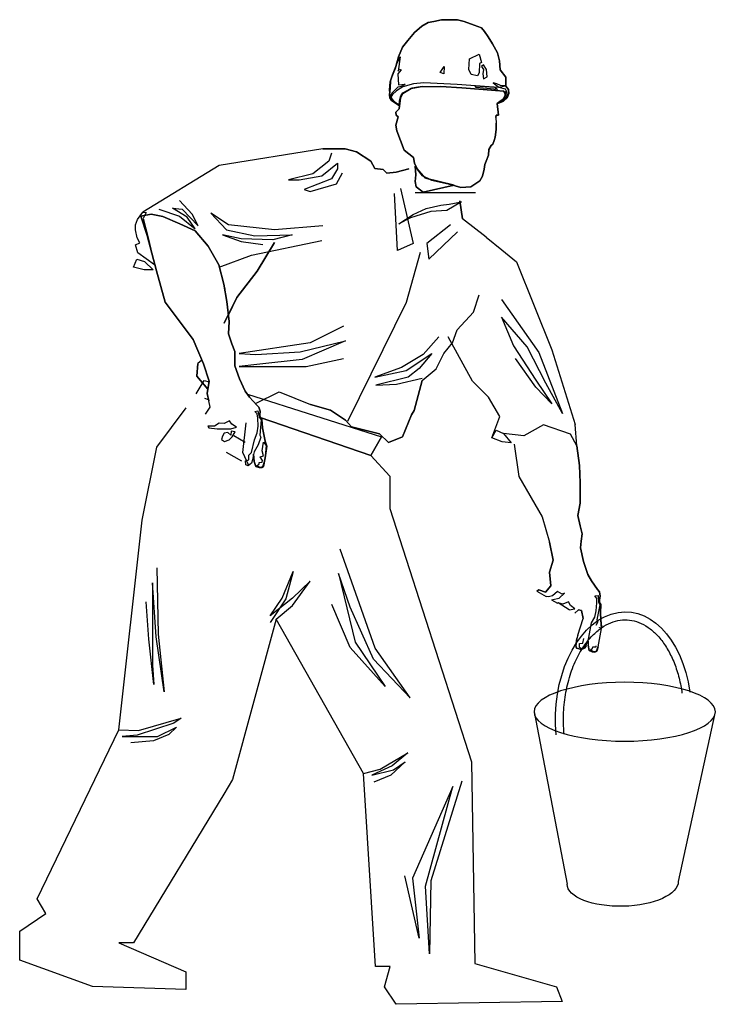
# Model space of a CAD drawing. Units: inches. Extents: x -100783 to 805882, y -15414 to 450282.
# Drawn here: x 242044 to 244538, y 91498 to 95026 of the extents above; entities that cross this region are included whole.
import ezdxf

# ---------------------------------------------------------------- set-up
doc = ezdxf.new("R2010")
doc.units = ezdxf.units.IN
doc.header["$MEASUREMENT"] = 0
doc.layers.add('6', color=6, linetype='Continuous')

# ---------------------------------------------------------------- blocks, each defined once
blk = doc.blocks.new('A$C647A5B0F')
at = {"layer": '6'}
for p, q in [((0, 268.1), (45.5, 30.6)), ((249.9, 268.1), (198.8, 34.3))]:
    blk.add_line(p, q, dxfattribs=at)
at = {"layer": '6', "extrusion": (0, 0, -1)}
for centre, major_axis, ratio, start_param, end_param in [((123.2, 262), (4.6, 143.8), 0.650323, 4.51056, 7.599332), ((122.2, 32.5), (-76.7, -1.9), 0.423446, 3.141593, 6.283185)]:
    blk.add_ellipse(centre, major_axis=major_axis, ratio=ratio, start_param=start_param, end_param=end_param, dxfattribs=at)
blk.add_ellipse((125, 268.1), major_axis=(125, 0), ratio=0.324746, dxfattribs=at)
at = {"layer": '6'}
blk.add_open_spline([(41.6, 237.2), (41.1, 242.4), (40.7, 247.6), (40.4, 262.3), (40.8, 271.8), (42.9, 290.5), (44.6, 299.7), (49.1, 317.4), (52, 325.9), (58.7, 341.7), (62.5, 349.1), (71.1, 362.3), (75.7, 368.2), (84.6, 377.3), (88.7, 380.8), (97.2, 386.7), (101.5, 389), (110.2, 392.5), (114.5, 393.7), (123.2, 394.9), (127.5, 394.9), (136.1, 393.9), (140.4, 392.8), (148.9, 389.5), (153.1, 387.3), (161.3, 381.6), (165.3, 378.2), (173, 370.3), (176.6, 365.7), (183.4, 355.6), (186.6, 350.1), (192.3, 338.1), (194.8, 331.7), (199.1, 318.2), (200.9, 311.1), (202.9, 300.5), (203.5, 297.2), (203.9, 293.8)], degree=3, knots=[4.51056, 4.51056, 4.51056, 4.51056, 4.626112, 4.626112, 4.833812, 4.833812, 5.041511, 5.041511, 5.249211, 5.249211, 5.456911, 5.456911, 5.66461, 5.66461, 5.833539, 5.833539, 6.002468, 6.002468, 6.171397, 6.171397, 6.340326, 6.340326, 6.509255, 6.509255, 6.678184, 6.678184, 6.847113, 6.847113, 7.016042, 7.016042, 7.184971, 7.184971, 7.3539, 7.3539, 7.522829, 7.522829, 7.599332, 7.599332, 7.599332, 7.599332], dxfattribs=at)

msp = doc.modelspace()

# ---------------------------------------------------------------- linework, layer by layer
at = {"layer": '6', "color": 102, "linetype": 'Continuous'}
for p, q in [((243131.26082, 94563.00734), (242759.3569, 94503.95571)), ((243131.26082, 94563.00734), (243210.79436, 94563.43615)), ((243210.79436, 94563.43615), (243131.26082, 94563.00734)), ((243210.79436, 94563.43615), (243131.26082, 94563.00734)), ((243210.79436, 94563.43615), (243251.33551, 94553.01582)), ((243251.33551, 94553.01582), (243210.79436, 94563.43615)), ((243251.33551, 94553.01582), (243210.79436, 94563.43615)), ((243162.42017, 94547.91076), (243151.8525, 94519.74445)), ((243251.33551, 94553.01582), (243302.80798, 94519.08711)), ((243302.80798, 94519.08711), (243251.33551, 94553.01582)), ((243302.80798, 94519.08711), (243251.33551, 94553.01582)), ((242759.3569, 94503.95571), (242485.04695, 94336.55649)), ((243151.8525, 94519.74445), (243095.49144, 94473.97431)), ((243127.19446, 94466.93274), (243183.55551, 94512.70288)), ((243183.55551, 94491.57825), (243162.42017, 94456.37037)), ((243183.55551, 94512.70288), (243183.55551, 94491.57825)), ((243302.80798, 94519.08711), (243317.53471, 94493.07695)), ((243317.53471, 94493.07695), (243302.80798, 94519.08711)), ((243317.53471, 94493.07695), (243302.80798, 94519.08711)), ((243317.53471, 94493.07695), (243347.24403, 94489.79654)), ((243347.24403, 94489.79654), (243317.53471, 94493.07695)), ((243347.24403, 94489.79654), (243317.53471, 94493.07695)), ((243347.24403, 94489.79654), (243359.91659, 94476.02938)), ((243359.91659, 94476.02938), (243347.24403, 94489.79654)), ((243359.91659, 94476.02938), (243347.24403, 94489.79654)), ((243393.74505, 94480.15809), (243439.0419, 94492.26547)), ((243095.49144, 94473.97431), (243007.42737, 94452.84958)), ((243007.42737, 94452.84958), (243046.17564, 94452.84958)), ((243046.17564, 94452.84958), (243127.19446, 94466.93274)), ((243162.42017, 94456.37037), (243063.78843, 94417.64181)), ((243180.03295, 94438.76653), (243201.1683, 94477.4951)), ((243359.91659, 94476.02938), (243393.74505, 94480.15809)), ((243393.74505, 94480.15809), (243359.91659, 94476.02938)), ((243393.74505, 94480.15809), (243359.91659, 94476.02938)), ((243063.78843, 94417.64181), (243084.92377, 94410.60023)), ((243084.92377, 94410.60023), (243180.03295, 94438.76653)), ((243408.99944, 94421.16259), (243454.79269, 94223.99887)), ((243398.43177, 94199.35336), (243387.8641, 94403.55865)), ((243678.0782, 94405.83092), (243461.95343, 94405.50943)), ((242542.44928, 94347.22615), (242616.42312, 94322.58073)), ((242591.76522, 94350.74694), (242626.99079, 94347.22615)), ((242644.60357, 94319.05995), (242591.76522, 94350.74694)), ((242662.21636, 94329.62231), (242616.42312, 94378.91324)), ((242626.99079, 94347.22615), (242683.35184, 94287.37296)), ((243621.9532, 94377.14173), (243632.00967, 94312.21409)), ((243632.00967, 94312.21409), (243621.9532, 94377.14173)), ((243632.00967, 94312.21409), (243621.9532, 94377.14173)), ((242616.42312, 94322.58073), (242672.78403, 94276.81059)), ((242672.78403, 94276.81059), (242644.60357, 94319.05995)), ((242683.35184, 94287.37296), (242662.21636, 94329.62231)), ((242729.14509, 94333.1431), (242785.506, 94273.2898)), ((242792.55111, 94290.89374), (242729.14509, 94333.1431)), ((243715.88931, 94247.26548), (243632.00967, 94312.21409)), ((242958.11158, 94273.2898), (242792.55111, 94290.89374)), ((243130.71701, 94287.37296), (242958.11158, 94273.2898)), ((243588.64999, 94290.89374), (243504.10863, 94223.99887)), ((242838.3445, 94241.60271), (242771.41577, 94255.68586)), ((242771.41577, 94255.68586), (242838.3445, 94231.04045)), ((242785.506, 94273.2898), (242887.66029, 94252.16507)), ((242951.06646, 94238.08203), (242838.3445, 94241.60271)), ((242887.66029, 94252.16507), (243021.5176, 94255.68586)), ((243021.5176, 94255.68586), (242951.06646, 94238.08203)), ((243511.15374, 94167.66637), (243613.30789, 94266.24823)), ((243715.88931, 94247.26548), (243772.87541, 94201.49411)), ((242838.3445, 94231.04045), (242915.84089, 94220.47809)), ((242874.63866, 94182.29021), (243127.19446, 94234.56124)), ((242895.5869, 94125.33413), (242957.53388, 94227.52578)), ((242957.53388, 94227.52578), (242895.5869, 94125.33413)), ((242957.53388, 94227.52578), (242895.5869, 94125.33413)), ((243454.79269, 94223.99887), (243398.43177, 94199.35336)), ((243504.10863, 94223.99887), (243511.15374, 94167.66637)), ((242759.3569, 94139.08138), (242874.63866, 94182.29021)), ((243479.45058, 94192.31178), (243430.13479, 94012.752)), ((243772.87541, 94201.49411), (243825.71291, 94158.28528)), ((243825.71291, 94158.28528), (243951.47379, 93843.75448)), ((242822.31041, 94030.64105), (242895.5869, 94125.33413)), ((242895.5869, 94125.33413), (242822.31041, 94030.64105)), ((242895.5869, 94125.33413), (242822.31041, 94030.64105)), ((242777.06288, 93938.42442), (242822.31041, 94030.64105)), ((242822.31041, 94030.64105), (242777.06288, 93938.42442)), ((242782.34769, 94060.77734), (242779.10695, 94060.63075)), ((242822.31041, 94030.64105), (242792.18721, 93969.24853)), ((243430.13479, 94012.752), (243218.78108, 93586.73747)), ((243771.82324, 94023.31437), (243905.68055, 93833.19212)), ((243771.82324, 93959.94028), (243814.09393, 93857.83763)), ((243863.40987, 93854.31685), (243771.82324, 93959.94028)), ((243204.69085, 93928.25319), (243084.92377, 93868.4)), ((243546.37931, 93889.52462), (243490.01826, 93826.15054)), ((243667.20056, 93730.99822), (243580.73924, 93889.43056)), ((243084.92377, 93868.4), (242831.29938, 93829.67133)), ((243049.6982, 93836.71291), (243211.73597, 93875.44158)), ((243211.73597, 93875.44158), (243056.74332, 93808.5467)), ((243814.09393, 93857.83763), (243895.11288, 93734.61026)), ((243930.33845, 93724.04789), (243863.40987, 93854.31685)), ((242891.18285, 93826.15054), (243049.6982, 93836.71291)), ((243490.01826, 93826.15054), (243412.522, 93780.3804)), ((243430.13479, 93769.81814), (243521.72141, 93829.67133)), ((243521.72141, 93829.67133), (243475.92803, 93776.85961)), ((243905.68055, 93833.19212), (243990.22206, 93614.90367)), ((243951.47379, 93843.75448), (244036.01531, 93576.1751)), ((242678.70272, 93749.11242), (242682.43074, 93794.86015)), ((242682.43074, 93794.86015), (242678.70272, 93749.11242)), ((242682.43074, 93794.86015), (242678.70272, 93749.11242)), ((242697.31374, 93805.75065), (242682.43074, 93794.86015)), ((242831.29938, 93783.90119), (242936.97623, 93783.90119)), ((243056.74332, 93808.5467), (242894.70541, 93790.94276)), ((242936.97623, 93783.90119), (243070.83354, 93783.90119)), ((243070.83354, 93783.90119), (243204.69085, 93812.06749)), ((243895.11288, 93709.96484), (243821.13904, 93812.06749)), ((242678.70272, 93749.11242), (242718.72284, 93702.60592)), ((242678.70272, 93749.11242), (242718.72284, 93702.60592)), ((242718.72284, 93702.60592), (242678.70272, 93749.11242)), ((243412.522, 93780.3804), (243317.41282, 93745.17262)), ((243317.41282, 93745.17262), (243430.13479, 93769.81814)), ((243475.92803, 93776.85961), (243437.1799, 93745.17262)), ((243486.9084, 93733.89957), (243536.90277, 93774.78217)), ((243437.1799, 93745.17262), (243320.93538, 93717.00642)), ((243320.93538, 93717.00642), (243394.90922, 93720.5271)), ((243394.90922, 93720.5271), (243486.4957, 93741.65183)), ((243486.9084, 93733.89957), (243458.15015, 93625.39994)), ((243458.15015, 93625.39994), (243486.9084, 93733.89957)), ((243458.15015, 93625.39994), (243486.9084, 93733.89957)), ((243724.84144, 93673.38652), (243667.20056, 93730.99822)), ((243895.11288, 93734.61026), (243951.47379, 93650.11155)), ((243990.22206, 93614.90367), (243930.33845, 93724.04789)), ((242889.28432, 93650.86381), (242974.08063, 93692.94768)), ((242974.08063, 93692.94768), (243086.71698, 93647.92842)), ((243951.47379, 93650.11155), (243895.11288, 93709.96484)), ((243157.90242, 93627.43282), (243086.71698, 93647.92842)), ((243086.71698, 93647.92842), (243157.90242, 93627.43282)), ((243086.71698, 93647.92842), (243157.90242, 93627.43282)), ((243764.89522, 93604.81092), (243724.84144, 93673.38652)), ((242535.16951, 93494.49298), (242640.35525, 93635.51287)), ((243212.63723, 93591.3537), (243157.90242, 93627.43282)), ((243157.90242, 93627.43282), (243212.63723, 93591.3537)), ((243157.90242, 93627.43282), (243212.63723, 93591.3537)), ((243448.50844, 93610.77272), (243417.06345, 93531.23591)), ((243417.06345, 93531.23591), (243448.50844, 93610.77272)), ((243417.06345, 93531.23591), (243448.50844, 93610.77272)), ((243458.15015, 93625.39994), (243448.50844, 93610.77272)), ((243448.50844, 93610.77272), (243458.15015, 93625.39994)), ((243448.50844, 93610.77272), (243458.15015, 93625.39994)), ((243736.7096, 93528.03651), (243764.89522, 93604.81092)), ((243234.01252, 93567.17021), (243212.63723, 93591.3537)), ((243212.63723, 93591.3537), (243234.01252, 93567.17021)), ((243212.63723, 93591.3537), (243234.01252, 93567.17021)), ((243922.397, 93574.01357), (243851.78327, 93535.16892)), ((244018.52254, 93541.20706), (243922.397, 93574.01357)), ((244041.22927, 93499.16719), (244036.01531, 93576.1751)), ((243334.55592, 93542.86115), (243234.01252, 93567.17021)), ((243234.01252, 93567.17021), (243334.55592, 93542.86115)), ((243234.01252, 93567.17021), (243334.55592, 93542.86115)), ((243366.76303, 93511.53773), (243334.55592, 93542.86115)), ((243334.55592, 93542.86115), (243366.76303, 93511.53773)), ((243334.55592, 93542.86115), (243366.76303, 93511.53773)), ((243851.78327, 93535.16892), (243778.1148, 93543.74489)), ((244041.22927, 93499.16719), (244018.52254, 93541.20706)), ((243417.06345, 93531.23591), (243366.76303, 93511.53773)), ((243366.76303, 93511.53773), (243417.06345, 93531.23591)), ((243366.76303, 93511.53773), (243417.06345, 93531.23591)), ((242482.91815, 93233.3684), (242535.16951, 93494.49298)), ((243303.29468, 93464.76316), (243371.19066, 93390.04321)), ((243371.19066, 93390.04321), (243371.19066, 93275.14839)), ((243371.19066, 93275.14839), (243663.79812, 92366.43487)), ((242399.31612, 92481.3297), (242482.91815, 93233.3684)), ((243318.9393, 92773.78922), (243193.53618, 93128.91863)), ((242535.63925, 93062.25849), (242540.80569, 92824.72318)), ((242984.6483, 92953.349), (243024.5707, 93049.58374)), ((243024.5707, 93049.58374), (242998.73852, 92951.00188)), ((243228.46826, 92921.36857), (243186.54977, 93042.40524)), ((243186.54977, 93042.40524), (243247.09865, 92795.67675)), ((242533.05603, 92814.39555), (242520.13994, 93008.03848)), ((242520.13994, 93008.03848), (242520.13994, 92713.70119)), ((243022.22229, 92927.53003), (243085.62845, 93014.37596)), ((243085.62845, 93014.37596), (243022.22229, 92953.349)), ((242507.22385, 92806.64977), (242496.89098, 92940.90898)), ((243022.22229, 92953.349), (242942.37761, 92889.97502)), ((242942.37761, 92889.97502), (242984.6483, 92953.349)), ((242998.73852, 92951.00188), (242942.37761, 92866.50307)), ((242963.63035, 92878.23899), (243022.22229, 92927.53003)), ((243228.46826, 92777.05567), (243163.26167, 92930.67906)), ((243312.30523, 92735.15837), (243228.46826, 92921.36857)), ((242963.63035, 92878.23899), (242806.87642, 92303.76489)), ((243277.13821, 92324.65488), (242963.63035, 92878.23899)), ((242525.30638, 92643.98973), (242507.22385, 92806.64977)), ((242561.47129, 92618.17065), (242533.05603, 92814.39555)), ((242540.80569, 92824.72318), (242561.47129, 92618.17065)), ((243247.09865, 92795.67675), (243354.22371, 92637.39802)), ((243354.22371, 92637.39802), (243228.46826, 92777.05567)), ((243444.34256, 92596.22441), (243318.9393, 92773.78922)), ((243444.34256, 92596.22441), (243312.30523, 92735.15837)), ((242520.13994, 92713.70119), (242525.30638, 92643.98973)), ((242470.3544, 92479.2172), (242622.99863, 92523.81378)), ((242106.70866, 91875.52065), (242399.31612, 92481.3297)), ((242399.31612, 92481.3297), (242470.3544, 92479.2172)), ((242597.1666, 92505.03628), (242465.65756, 92462.78682)), ((242538.45727, 92458.09247), (242606.56013, 92490.95313)), ((242465.65756, 92462.78682), (242411.64507, 92458.09247)), ((242411.64507, 92458.09247), (242538.45727, 92458.09247)), ((242524.36704, 92441.6622), (242442.17395, 92434.62062)), ((242578.37953, 92465.13405), (242524.36704, 92441.6622)), ((243336.90443, 92340.73311), (243435.53616, 92399.41284)), ((243435.53616, 92399.41284), (243379.17525, 92352.46904)), ((243277.13821, 92324.65488), (243336.90443, 92340.73311)), ((243379.17525, 92352.46904), (243306.37555, 92319.60849)), ((243306.37555, 92319.60849), (243383.87195, 92338.38599)), ((243426.14263, 92366.55219), (243374.47841, 92319.60849)), ((243383.87195, 92338.38599), (243426.14263, 92366.55219)), ((243663.79812, 92366.43487), (243675.48634, 91644.33844)), ((242806.87642, 92303.76489), (242775.52561, 92251.54005)), ((243320.17726, 91633.89349), (243277.13821, 92324.65488)), ((243374.47841, 92319.60849), (243313.42066, 92293.78941)), ((243596.41936, 92278.94345), (243452.60606, 91949.53143)), ((243499.18211, 91921.59985), (243596.41936, 92278.94345)), ((243629.02258, 92297.56443), (243517.81264, 91940.22094)), ((242775.52561, 92251.54005), (242451.56734, 91718.84584)), ((243475.89416, 91735.38965), (243424.6604, 91958.84191)), ((243452.60606, 91949.53143), (243475.89416, 91735.38965)), ((243513.15494, 91679.52661), (243499.18211, 91921.59985)), ((243517.81264, 91940.22094), (243513.15494, 91679.52661)), ((242138.05948, 91823.29571), (242106.70866, 91875.52065)), ((242044.00703, 91760.62583), (242138.05948, 91823.29571)), ((242044.00703, 91656.17595), (242044.00703, 91760.62583)), ((242451.56734, 91718.84584), (242399.31612, 91718.84584)), ((242399.31612, 91718.84584), (242639.67208, 91614.39607)), ((242305.26368, 91562.17113), (242044.00703, 91656.17595)), ((243372.42861, 91633.89349), (243320.17726, 91633.89349)), ((243351.52807, 91560.77856), (243372.42861, 91633.89349)), ((243675.48634, 91644.33844), (243968.09366, 91560.77856)), ((242639.67208, 91551.72618), (242305.26368, 91562.17113)), ((243393.32916, 91498.10867), (243351.52807, 91560.77856)), ((243968.09366, 91560.77856), (243988.9942, 91508.55362)), ((243988.9942, 91508.55362), (243393.32916, 91498.10867))]:
    msp.add_line(p, q, dxfattribs=at)
at = {"layer": '6', "linetype": 'Continuous'}
for p, q in [((243439.0419, 94492.26547), (243393.74505, 94480.15809)), ((243439.0419, 94492.26547), (243393.74505, 94480.15809)), ((242831.29938, 93829.67133), (242891.18285, 93826.15054)), ((242894.70541, 93790.94276), (242831.29938, 93783.90119)), ((242726.71192, 93638.01083), (242721.76606, 93660.38693)), ((242728.0593, 93584.66453), (242728.26186, 93584.54709)), ((242844.05285, 93475.97962), (242855.8891, 93581.71374)), ((242812.23383, 93535.8625), (242852.556, 93512.48484)), ((243817.27527, 93505.14696), (243833.87736, 93389.92863)), ((244051.10067, 93429.13195), (244041.22927, 93499.16719)), ((244041.22927, 93499.16719), (244051.10067, 93429.13195)), ((244051.10067, 93429.13195), (244041.22927, 93499.16719)), ((242840.95315, 93444.38343), (242785.99545, 93475.34393)), ((242863.93113, 93430.97238), (242844.05285, 93475.97962)), ((244054.02769, 93366.15662), (244051.10067, 93429.13195)), ((244051.10067, 93429.13195), (244054.02769, 93366.15662)), ((244054.02769, 93366.15662), (244051.10067, 93429.13195)), ((243833.87736, 93389.92863), (243917.33323, 93245.2281)), ((244053.81959, 93293.30433), (244054.02769, 93366.15662)), ((244054.02769, 93366.15662), (244053.81959, 93293.30433)), ((244053.81959, 93293.30433), (244054.02769, 93366.15662)), ((244045.61191, 93249.86645), (244053.81959, 93293.30433)), ((244053.81959, 93293.30433), (244045.61191, 93249.86645)), ((244045.61191, 93249.86645), (244053.81959, 93293.30433)), ((243917.33323, 93245.2281), (243943.85659, 93153.61359)), ((244053.13545, 93213.19936), (244045.61191, 93249.86645)), ((244045.61191, 93249.86645), (244053.13545, 93213.19936)), ((244053.13545, 93213.19936), (244045.61191, 93249.86645)), ((244060.50953, 93183.91549), (244053.13545, 93213.19936)), ((244053.13545, 93213.19936), (244060.50953, 93183.91549)), ((244060.50953, 93183.91549), (244053.13545, 93213.19936)), ((244057.18256, 93157.3152), (244060.50953, 93183.91549)), ((244060.50953, 93183.91549), (244057.18256, 93157.3152)), ((244057.18256, 93157.3152), (244060.50953, 93183.91549)), ((243943.85659, 93153.61359), (243957.18843, 93089.39807)), ((243957.18843, 93089.39807), (243943.85659, 93153.61359)), ((243943.85659, 93153.61359), (243957.18843, 93089.39807)), ((244054.4892, 93133.24156), (244057.18256, 93157.3152)), ((244057.18256, 93157.3152), (244054.4892, 93133.24156)), ((244054.4892, 93133.24156), (244057.18256, 93157.3152)), ((244065.80106, 93084.90862), (244054.4892, 93133.24156)), ((244054.4892, 93133.24156), (244065.80106, 93084.90862)), ((244065.80106, 93084.90862), (244054.4892, 93133.24156)), ((243957.18843, 93089.39807), (243943.95225, 93047.22122)), ((243943.95225, 93047.22122), (243957.18843, 93089.39807)), ((243957.18843, 93089.39807), (243943.95225, 93047.22122)), ((244080.86768, 93038.31962), (244065.80106, 93084.90862)), ((244065.80106, 93084.90862), (244080.86768, 93038.31962)), ((244080.86768, 93038.31962), (244065.80106, 93084.90862)), ((243943.95225, 93047.22122), (243948.77785, 92997.17112)), ((243948.77785, 92997.17112), (243943.95225, 93047.22122)), ((243943.95225, 93047.22122), (243948.77785, 92997.17112)), ((244093.92639, 93015.64047), (244080.86768, 93038.31962)), ((244080.86768, 93038.31962), (244093.92639, 93015.64047)), ((244093.92639, 93015.64047), (244080.86768, 93038.31962)), ((244116.08354, 92983.99212), (244093.92639, 93015.64047)), ((244093.92639, 93015.64047), (244116.08354, 92983.99212)), ((244116.08354, 92983.99212), (244093.92639, 93015.64047)), ((243905.1876, 92983.35347), (243898.54001, 92978.12647)), ((243898.54001, 92978.12647), (243905.1876, 92983.35347)), ((243898.54001, 92978.12647), (243931.10913, 92959.24381)), ((243929.10203, 92974.67075), (243905.1876, 92983.35347)), ((243905.1876, 92983.35347), (243929.10203, 92974.67075)), ((243929.10203, 92974.67075), (243905.1876, 92983.35347)), ((243948.77785, 92997.17112), (243929.10203, 92974.67075)), ((243929.10203, 92974.67075), (243948.77785, 92997.17112)), ((243948.77785, 92997.17112), (243929.10203, 92974.67075)), ((244122.21615, 92976.4249), (244116.08354, 92983.99212)), ((244116.08354, 92983.99212), (244122.21615, 92976.4249)), ((244122.21615, 92976.4249), (244116.08354, 92983.99212)), ((244125.03547, 92961.00008), (244122.21615, 92976.4249)), ((244122.21615, 92976.4249), (244125.03547, 92961.00008)), ((244125.03547, 92961.00008), (244122.21615, 92976.4249)), ((243951.0184, 92947.70097), (243972.11765, 92935.46822)), ((244014.09822, 92911.12907), (243974.38861, 92936.56385)), ((244122.33755, 92947.61707), (244125.03547, 92961.00008)), ((244125.03547, 92961.00008), (244122.33755, 92947.61707)), ((244122.33755, 92947.61707), (244125.03547, 92961.00008)), ((244122.65893, 92938.18975), (244122.33755, 92947.61707)), ((244122.33755, 92947.61707), (244122.65893, 92938.18975)), ((244122.65893, 92938.18975), (244122.33755, 92947.61707)), ((244127.52822, 92930.93935), (244122.65893, 92938.18975)), ((244122.65893, 92938.18975), (244127.52822, 92930.93935)), ((244127.52822, 92930.93935), (244122.65893, 92938.18975)), ((244034.79122, 92899.13185), (244047.09894, 92911.64226)), ((244047.09894, 92911.64226), (244058.41928, 92908.80339)), ((244058.41928, 92908.80339), (244047.09894, 92911.64226)), ((244047.09894, 92911.64226), (244058.41928, 92908.80339)), ((244058.41928, 92908.80339), (244064.06608, 92880.6109)), ((244064.06608, 92880.6109), (244058.41928, 92908.80339)), ((244058.41928, 92908.80339), (244064.06608, 92880.6109)), ((244126.55823, 92900.40422), (244127.52822, 92930.93935)), ((244127.52822, 92930.93935), (244126.55823, 92900.40422)), ((244126.55823, 92900.40422), (244127.52822, 92930.93935)), ((244127.81013, 92875.99941), (244126.55823, 92900.40422)), ((244126.55823, 92900.40422), (244127.81013, 92875.99941)), ((244127.81013, 92875.99941), (244126.55823, 92900.40422)), ((244045.55818, 92820.81571), (244064.06608, 92880.6109)), ((244082.24287, 92799.54696), (244093.77983, 92864.93191)), ((244129.84283, 92852.08335), (244127.81013, 92875.99941)), ((244127.81013, 92875.99941), (244129.84283, 92852.08335)), ((244130.21443, 92845.1143), (244127.81013, 92875.99941)), ((244118.18308, 92778.70984), (244130.21443, 92845.1143)), ((244041.35011, 92808.71654), (244037.40385, 92782.27155)), ((244037.40385, 92782.27155), (244041.35011, 92808.71654)), ((244041.35011, 92808.71654), (244037.40385, 92782.27155)), ((244045.55818, 92820.81571), (244041.35011, 92808.71654)), ((244074.70292, 92781.60632), (244079.96393, 92800.86822)), ((244082.24287, 92799.54696), (244081.61795, 92785.24326)), ((244037.40385, 92782.27155), (244040.69922, 92774.09942)), ((244040.69922, 92774.09942), (244037.40385, 92782.27155)), ((244037.40385, 92782.27155), (244040.69922, 92774.09942)), ((244040.69922, 92774.09942), (244057.69211, 92769.83799)), ((244057.69211, 92769.83799), (244040.69922, 92774.09942)), ((244040.69922, 92774.09942), (244057.69211, 92769.83799)), ((244057.69211, 92769.83799), (244069.50705, 92774.22081)), ((244069.50705, 92774.22081), (244057.69211, 92769.83799)), ((244057.69211, 92769.83799), (244069.50705, 92774.22081)), ((244069.50705, 92774.22081), (244074.70292, 92781.60632)), ((244074.70292, 92781.60632), (244069.50705, 92774.22081)), ((244069.50705, 92774.22081), (244074.70292, 92781.60632)), ((244081.61795, 92785.24326), (244086.175, 92766.0389)), ((244086.175, 92766.0389), (244081.61795, 92785.24326)), ((244081.61795, 92785.24326), (244086.175, 92766.0389)), ((244086.175, 92766.0389), (244097.04179, 92761.28644)), ((244097.04179, 92761.28644), (244086.175, 92766.0389)), ((244086.175, 92766.0389), (244097.04179, 92761.28644)), ((244097.04179, 92761.28644), (244106.64104, 92759.56372)), ((244106.64104, 92759.56372), (244097.04179, 92761.28644)), ((244097.04179, 92761.28644), (244106.64104, 92759.56372)), ((244106.64104, 92759.56372), (244112.93059, 92763.3312)), ((244112.93059, 92763.3312), (244106.64104, 92759.56372)), ((244106.64104, 92759.56372), (244112.93059, 92763.3312)), ((244112.93059, 92763.3312), (244118.18308, 92778.70984)), ((244118.18308, 92778.70984), (244112.93059, 92763.3312)), ((242622.99863, 92523.81378), (242597.1666, 92505.03628)), ((242606.56013, 92490.95313), (242578.37953, 92465.13405)), ((242639.67208, 91614.39607), (242639.67208, 91551.72618))]:
    msp.add_line(p, q, dxfattribs=at)
for points in [[(243758.04242, 94725.62985), (243778.16059, 94733.9137), (243791.40936, 94745.95222), (243797.17496, 94762.45609), (243796.87124, 94776.15208), (243786.71998, 94788.59698), (243786.44244, 94820.49714), (243766.89905, 94846.66292), (243764.04905, 94878.75132), (243757.06545, 94907.89019), (243739.26709, 94940.40667), (243723.50007, 94964.9902), (243710.58939, 94984.16663), (243699.13916, 94996.70658), (243673.83017, 95006.3685), (243637.09266, 95020.1187), (243614.11943, 95026.3577), (243599.78669, 95026.10058), (243575.01811, 95025.30118), (243556.20019, 95026.03803), (243529.04548, 95019.57501), (243508.59498, 95015.84779), (243485.54712, 95003.22041), (243459.80685, 94980.39387), (243435.57364, 94951.56762), (243416.25428, 94927.60547), (243402.01084, 94892.87573), (243392.98438, 94858.4044), (243381.05314, 94828.67794), (243373.6121, 94807.1242), (243371.71664, 94781.22129), (243369.9181, 94756.64282), (243371.14186, 94746.77166), (243376.90112, 94736.59422), (243404.23959, 94718.97388), (243376.90112, 94736.59422), (243371.14186, 94746.77166), (243369.9181, 94756.64282), (243371.71664, 94781.22129), (243373.6121, 94807.1242), (243381.05314, 94828.67794), (243392.98438, 94858.4044), (243402.01084, 94892.87573), (243416.25428, 94927.60547), (243435.57364, 94951.56762), (243459.80685, 94980.39387), (243485.54712, 95003.22041), (243508.59498, 95015.84779), (243529.04548, 95019.57501), (243556.20019, 95026.03803), (243575.01811, 95025.30118), (243599.78669, 95026.10058), (243614.11943, 95026.3577), (243637.09266, 95020.1187), (243673.83017, 95006.3685), (243699.13916, 94996.70658), (243710.58939, 94984.16663), (243723.50007, 94964.9902), (243739.26709, 94940.40667), (243757.06545, 94907.89019), (243764.04905, 94878.75132), (243766.89905, 94846.66292), (243786.44244, 94820.49714), (243786.71998, 94788.59698), (243796.87124, 94776.15208), (243797.17496, 94762.45609), (243791.40936, 94745.95222), (243778.16059, 94733.9137), (243758.04242, 94725.62985)], [(243407.91303, 94893.74976), (243401.50307, 94841.49543), (243405.94295, 94848.98047), (243412.27066, 94846.57135), (243400.13075, 94831.83985), (243402.48623, 94792.64348), (243426.04903, 94794.81142), (243414.43098, 94787.2115), (243399.90814, 94784.35645), (243386.63825, 94771.67932), (243378.84317, 94763.13388), (243373.36273, 94750.52691), (243370.48597, 94773.50142), (243372.66472, 94803.27576), (243382.32664, 94828.58475), (243392.69923, 94854.5075), (243393.99948, 94863.5282), (243407.91303, 94893.74976)], [(243690.97407, 94902.97045), (243699.20817, 94873.0743), (243692.40706, 94869.01405), (243691.92733, 94835.86339), (243685.24298, 94824.65044), (243662.20017, 94829.5886), (243653.7492, 94847.77293), (243656.54299, 94885.95234), (243690.97407, 94902.97045)], [(243566.03578, 94858.10915), (243564.18879, 94832.86846), (243552.12351, 94837.00334), (243566.03578, 94858.10915)], [(243706.40805, 94864.73753), (243700.05545, 94858.05822), (243707.16027, 94848.42248), (243704.04106, 94832.39073), (243707.29616, 94814.58661), (243720.21318, 94822.09148), (243717.52653, 94847.66393), (243706.40805, 94864.73753)], [(243770.91284, 94732.49798), (243787.37082, 94744.30166), (243792.45121, 94760.18991), (243789.92662, 94770.13065), (243785.86824, 94776.95723), (243763.55537, 94783.12229), (243726.64945, 94785.8229), (243612.11122, 94794.20427), (243493.48784, 94800.29833), (243455.47178, 94796.57617), (243417.64268, 94786.31072), (243394.40658, 94771.11087), (243380.44713, 94758.45859), (243375.41897, 94751.68237), (243376.26566, 94745.75657), (243382.78219, 94736.82964), (243404.33465, 94720.27284), (243405.42495, 94735.17275), (243410.69545, 94753.65892), (243418.01655, 94764.82528), (243432.86928, 94772.1885), (243451.19525, 94782.57518), (243470.98168, 94786.32538), (243489.98971, 94788.18647), (243567.93079, 94786.37526), (243741.38095, 94773.68299), (243771.15529, 94771.50424), (243782.6534, 94768.71679), (243786.8087, 94763.21464), (243784.30454, 94755.58796), (243770.91284, 94732.49798)], [(243752.26602, 94655.78885), (243752.56844, 94632.97711), (243749.23424, 94605.25901), (243745.09936, 94593.19373), (243740.25567, 94580.54017), (243734.02172, 94575.1325), (243725.8483, 94561.41667), (243724.33305, 94540.70962), (243716.29999, 94519.81376), (243712.16697, 94507.77395), (243708.95085, 94490.41776), (243703.20696, 94465.46223), (243693.5718, 94449.26712), (243661.99706, 94426.84193), (243625.47007, 94425.62264), (243580.82071, 94437.98011), (243519.99983, 94451.54654), (243488.59982, 94466.85225), (243470.09323, 94489.69016), (243460.06377, 94512.54792), (243455.65135, 94532.3828), (243422.45856, 94558.88162), (243395.67445, 94628.51901), (243392.561, 94648.25884), (243400.62082, 94678.2686), (243393.23083, 94684.00744), (243392.05181, 94694.48987), (243404.05007, 94707.28566), (243409.51137, 94746.5758), (243417.16423, 94762.2758), (243447.72387, 94779.5772), (243480.09556, 94786.29863), (243554.30873, 94786.7319), (243628.77843, 94781.92272), (243705.79947, 94776.28668), (243749.78603, 94773.06795), (243780.17599, 94770.20399), (243784.58783, 94759.45939), (243783.64103, 94746.52067), (243755.49108, 94726.45671), (243760.18232, 94683.83742), (243752.414, 94684.40587), (243751.11375, 94675.38517), (243752.414, 94684.40587), (243760.18232, 94683.83742), (243755.49108, 94726.45671), (243783.64103, 94746.52067), (243784.58783, 94759.45939), (243780.17599, 94770.20399), (243749.78603, 94773.06795), (243705.79947, 94776.28668), (243628.77843, 94781.92272), (243554.30873, 94786.7319), (243480.09556, 94786.29863), (243447.72387, 94779.5772), (243417.16423, 94762.2758), (243409.51137, 94746.5758), (243404.05007, 94707.28566), (243392.05181, 94694.48987), (243393.23083, 94684.00744), (243400.62082, 94678.2686), (243392.561, 94648.25884), (243395.67445, 94628.51901), (243422.45856, 94558.88162), (243455.65135, 94532.3828), (243460.06377, 94512.54792), (243470.09323, 94489.69016), (243488.59982, 94466.85225), (243519.99983, 94451.54654), (243580.82071, 94437.98011), (243625.47007, 94425.62264), (243661.99706, 94426.84193), (243693.5718, 94449.26712), (243703.20696, 94465.46223), (243708.95085, 94490.41776), (243712.16697, 94507.77395), (243716.29999, 94519.81376), (243724.33305, 94540.70962), (243725.8483, 94561.41667), (243734.02172, 94575.1325), (243740.25567, 94580.54017), (243745.09936, 94593.19373), (243749.23424, 94605.25901), (243752.56844, 94632.97711), (243752.26602, 94655.78885)], [(243752.26602, 94655.78885), (243752.56844, 94632.97711), (243749.23424, 94605.25901), (243745.09936, 94593.19373), (243740.25567, 94580.54017), (243734.02172, 94575.1325), (243725.8483, 94561.41667), (243724.33305, 94540.70962), (243716.29999, 94519.81376), (243712.16697, 94507.77395), (243708.95085, 94490.41776), (243703.20696, 94465.46223), (243693.5718, 94449.26712), (243661.99706, 94426.84193), (243625.47007, 94425.62264), (243580.82071, 94437.98011), (243519.99983, 94451.54654), (243488.59982, 94466.85225), (243470.09323, 94489.69016), (243460.06377, 94512.54792), (243455.65135, 94532.3828), (243422.45856, 94558.88162), (243395.67445, 94628.51901), (243392.561, 94648.25884), (243400.62082, 94678.2686), (243393.23083, 94684.00744), (243392.05181, 94694.48987), (243404.05007, 94707.28566), (243409.51137, 94746.5758), (243417.16423, 94762.2758), (243447.72387, 94779.5772), (243480.09556, 94786.29863), (243554.30873, 94786.7319), (243628.77843, 94781.92272), (243705.79947, 94776.28668), (243749.78603, 94773.06795), (243780.17599, 94770.20399), (243784.58783, 94759.45939), (243783.64103, 94746.52067), (243755.49108, 94726.45671), (243760.18232, 94683.83742), (243752.414, 94684.40587), (243751.11375, 94675.38517), (243752.26602, 94655.78885)], [(243748.01871, 94784.25919), (243756.51756, 94775.82737), (243680.93899, 94783.32954), (243677.46703, 94789.42183), (243748.01871, 94784.25919)], [(243784.16864, 94789.42383), (243767.3585, 94790.65392), (243754.13777, 94796.84504), (243741.34069, 94799.72755), (243762.35145, 94784.51631), (243784.16864, 94789.42383)], [(243461.85655, 94501.35481), (243464.13939, 94470.61383), (243462.33899, 94446.00989), (243465.54749, 94427.56903), (243490.8086, 94408.15461), (243601.31653, 94433.22832), (243499.03624, 94458.30424), (243461.85655, 94501.35481)], [(242882.23581, 93469.48826), (242884.24251, 93443.73262), (242891.09201, 93425.22158), (242902.45441, 93421.82028), (242912.19165, 93421.27289), (242917.97858, 93425.77442), (242924.42591, 93456.36751), (242929.57387, 93497.572), (242924.01675, 93515.92157), (242919.10234, 93539.41536), (242914.90377, 93563.48887), (242912.16824, 93593.91669), (242906.45664, 93600.52395), (242904.9958, 93609.84294), (242906.05293, 93623.45419), (242901.38612, 93638.42399), (242894.38213, 93645.19271), (242868.55489, 93673.92442), (242852.84545, 93694.85496), (242832.24694, 93739.27612), (242815.16433, 93785.88315), (242814.92208, 93810.10578), (242815.00277, 93836.9132), (242804.13614, 93865.08834), (242792.22692, 93900.57424), (242795.11303, 93944.68644), (242786.49582, 94017.02759), (242775.96284, 94079.18478), (242757.68152, 94147.50881), (242719.68828, 94215.02705), (242672.91205, 94269.92501), (242618.42145, 94294.38817), (242557.10132, 94321.66057), (242515.5609, 94329.47563), (242478.6873, 94322.32089), (242501.47614, 94253.40797), (242534.65201, 94126.31952), (242565.08698, 94013.96024), (242665.45442, 93880.43307), (242702.87876, 93792.70551), (242723.89016, 93730.57748), (242715.85983, 93687.10798), (242721.76606, 93660.38693)], [(242721.76606, 93660.38693), (242715.85983, 93687.10798), (242723.89016, 93730.57748), (242702.87876, 93792.70551), (242665.45442, 93880.43307), (242565.08698, 94013.96024), (242534.65201, 94126.31952), (242501.47614, 94253.40797), (242478.6873, 94322.32089), (242515.5609, 94329.47563), (242557.10132, 94321.66057), (242618.42145, 94294.38817), (242672.91205, 94269.92501), (242719.68828, 94215.02705), (242757.68152, 94147.50881), (242775.96284, 94079.18478), (242786.49582, 94017.02759), (242795.11303, 93944.68644), (242792.22692, 93900.57424), (242804.13614, 93865.08834), (242815.00277, 93836.9132), (242814.92208, 93810.10578), (242815.16433, 93785.88315), (242832.24694, 93739.27612), (242852.84545, 93694.85496), (242868.55489, 93673.92442), (242894.38213, 93645.19271), (242901.38612, 93638.42399), (242906.05293, 93623.45419), (242904.9958, 93609.84294), (242906.45664, 93600.52395), (242912.16824, 93593.91669), (242914.90377, 93563.48887), (242919.10234, 93539.41536), (242924.01675, 93515.92157), (242929.57387, 93497.572), (242924.42591, 93456.36751), (242917.97858, 93425.77442), (242912.19165, 93421.27289), (242902.45441, 93421.82028), (242891.09201, 93425.22158), (242884.24251, 93443.73262), (242882.23581, 93469.48826)], [(242882.23581, 93469.48826), (242884.24251, 93443.73262), (242891.09201, 93425.22158), (242902.45441, 93421.82028), (242912.19165, 93421.27289), (242917.97858, 93425.77442), (242924.42591, 93456.36751), (242929.57387, 93497.572), (242924.01675, 93515.92157), (242919.10234, 93539.41536), (242914.90377, 93563.48887), (242912.16824, 93593.91669), (242906.45664, 93600.52395), (242904.9958, 93609.84294), (242906.05293, 93623.45419), (242901.38612, 93638.42399), (242894.38213, 93645.19271), (242868.55489, 93673.92442), (242852.84545, 93694.85496), (242832.24694, 93739.27612), (242815.16433, 93785.88315), (242814.92208, 93810.10578), (242815.00277, 93836.9132), (242804.13614, 93865.08834), (242792.22692, 93900.57424), (242795.11303, 93944.68644), (242786.49582, 94017.02759), (242775.96284, 94079.18478), (242757.68152, 94147.50881), (242719.68828, 94215.02705), (242672.91205, 94269.92501), (242618.42145, 94294.38817), (242557.10132, 94321.66057), (242515.5609, 94329.47563), (242478.6873, 94322.32089), (242501.47614, 94253.40797), (242534.65201, 94126.31952), (242565.08698, 94013.96024), (242665.45442, 93880.43307), (242702.87876, 93792.70551), (242723.89016, 93730.57748), (242715.85983, 93687.10798), (242721.76606, 93660.38693)], [(242720.97313, 93663.97429), (242707.81371, 93668.47611)], [(242709.90616, 93613.29299), (242726.71192, 93638.01083)], [(242854.55653, 93431.07303), (242853.74155, 93445.56159), (242865.25242, 93448.70457), (242866.13192, 93466.24997), (242875.06719, 93474.93926), (242885.45086, 93521.38328), (242895.76619, 93546.2686), (242898.66311, 93569.45562), (242897.69202, 93598.35043), (242895.66381, 93613.63398), (242887.55423, 93621.8534), (242898.40307, 93625.05335), (242902.76311, 93602.27223), (242909.36818, 93592.31054), (242904.53463, 93537.96686), (242908.87469, 93530.88754), (242898.89845, 93503.36046), (242885.28567, 93478.2437), (242882.81236, 93468.74708), (242879.02831, 93448.96517), (242874.99348, 93437.68192), (242863.25816, 93427.38649), (242854.55653, 93431.07303)], [(242821.13623, 93566.71082), (242804.71793, 93576.61172), (242796.50988, 93589.39882), (242776.88408, 93578.77663), (242759.47481, 93580.95169), (242742.43379, 93570.00657), (242718.92383, 93570.3187), (242722.70951, 93563.95205), (242751.67429, 93560.33329), (242776.47664, 93559.85969), (242800.69927, 93560.10193), (242821.13623, 93566.71082)], [(242816.9561, 93548.90864), (242802.31842, 93552.04999), (242800.46946, 93537.25084), (242790.64608, 93547.61462), (242777.18712, 93544.74077), (242771.33404, 93534.35384), (242767.85359, 93522.35792), (242777.99674, 93514.55358), (242794.49954, 93520.98484), (242806.34252, 93531.93597), (242816.9561, 93548.90864)], [(242894.71241, 93428.0378), (242902.03234, 93434.30377), (242902.67505, 93439.448), (242913.39092, 93441.37774), (242914.11594, 93447.18083), (242906.54458, 93459.91411), (242918.05228, 93463.03175), (242913.78756, 93481.21985), (242917.65011, 93512.13589), (242927.39117, 93501.11324), (242924.57122, 93462.88645), (242919.58692, 93438.64765), (242915.07086, 93423.51257), (242905.75504, 93422.07706), (242894.71241, 93428.0378)], [(243997.72743, 92970.83612), (243989.07276, 92968.34631), (243972.53534, 92977.15371), (243953.95482, 92961.75073), (243940.41259, 92958.45929), (243931.10913, 92959.24381)], [(243951.0184, 92947.70097), (243955.98294, 92948.52531), (243978.03076, 92953.71205), (243997.72743, 92970.83612)], [(244033.87124, 92914.95947), (244018.773, 92926.77604), (244012.17413, 92940.46315), (243991.40627, 92932.29622), (243974.38861, 92936.56385), (243972.11765, 92935.46822)], [(244093.77983, 92864.93191), (244105.47584, 92885.62864), (244111.15981, 92908.29409), (244113.69558, 92937.09379), (244113.53342, 92952.51048), (244106.47908, 92961.65161), (244117.63562, 92963.51401), (244119.20434, 92940.37252), (244124.55423, 92929.68416), (244113.17423, 92876.326), (244116.6249, 92868.77314), (244109.93169, 92855.56752)], [(244014.09822, 92911.12907), (244033.87124, 92914.95947)], [(244122.81424, 92848.09858), (244123.06454, 92849.09666), (244124.37162, 92847.19565)], [(244050.61721, 92776.27241), (244051.56307, 92790.75301), (244063.36987, 92792.47867), (244066.20466, 92808.84546)], [(244080.1794, 92800.7433), (244077.0759, 92791.06883), (244071.70417, 92780.35735), (244058.80827, 92771.55907), (244050.61721, 92776.27241)], [(244090.10984, 92768.39589), (244098.13481, 92773.72915), (244099.39584, 92778.75766), (244110.26656, 92779.3753), (244111.12576, 92782.80147)], [(244117.21437, 92779.27146), (244116.08628, 92775.91486), (244109.77032, 92761.43818), (244100.34921, 92761.14157), (244090.10984, 92768.39589)]]:
    msp.add_lwpolyline(points, dxfattribs=at)
at = {"layer": '6', "color": 102, "linetype": 'Continuous'}
for points in [[(243461.85655, 94501.35481), (243464.13939, 94470.61383), (243462.33899, 94446.00989), (243465.54749, 94427.56903), (243490.8086, 94408.15461), (243601.31653, 94433.22832), (243499.03624, 94458.30424), (243601.31653, 94433.22832), (243490.8086, 94408.15461), (243465.54749, 94427.56903), (243462.33899, 94446.00989), (243464.13939, 94470.61383), (243461.85655, 94501.35481)], [(243628.44565, 94373.27669), (243575.25145, 94342.5157), (243518.0705, 94339.08692), (243444.92098, 94315.84252), (243402.9858, 94295.25738), (243454.26436, 94328.63566), (243500.75742, 94349.79581), (243554.22256, 94361.75192), (243584.15916, 94365.68777), (243628.44565, 94373.27669)], [(242527.49191, 94147.49449), (242468.15687, 94190.8616), (242459.37762, 94220.08851), (242475.2469, 94226.59892), (242465.02079, 94244.24499), (242459.45668, 94273.04448), (242459.15145, 94291.40705), (242466.04932, 94310.15651), (242485.04695, 94336.55649), (242497.92019, 94334.94815), (242486.18868, 94314.17745), (242504.38768, 94245.19456), (242527.49191, 94147.49449)], [(242522.73524, 94130.43349), (242489.9886, 94129.94364), (242451.90711, 94139.28253), (242463.97073, 94167.86138), (242491.1049, 94159.89022), (242522.73524, 94130.43349)], [(243536.90277, 93774.78217), (243536.90277, 93774.78217), (243565.15204, 93830.76298), (243595.96136, 93868.75344), (243612.83594, 93915.1339), (243670.65115, 93978.08371), (243691.68535, 94040.13285)], [(242677.21299, 93686.21755), (242705.244, 93733.97261), (242723.44363, 93728.16034)], [(242860.76329, 93684.30559), (243340.73033, 93531.02211)], [(243340.73033, 93531.02211), (243303.29468, 93464.76316), (242906.46059, 93600.51938)], [(243340.73033, 93531.02211), (243303.29468, 93464.76316), (242906.46059, 93600.51938)], [(242906.46059, 93600.51938), (243303.29468, 93464.76316), (243340.73033, 93531.02211)], [(243805.94451, 93510.67399), (243773.37962, 93514.15399), (243736.7096, 93528.03651), (243752.14585, 93554.94383), (243778.1148, 93543.74489), (243805.94451, 93510.67399)]]:
    msp.add_lwpolyline(points, dxfattribs=at)

# ---------------------------------------------------------------- block references
at = {"layer": '6', "xscale": 2.600000000005821, "yscale": 2.599999999998545, "zscale": 2.6}
msp.add_blockref('A$C647A5B0F', (243888.17267, 91849.3552), dxfattribs=at)

doc.saveas('drawing.dxf')
